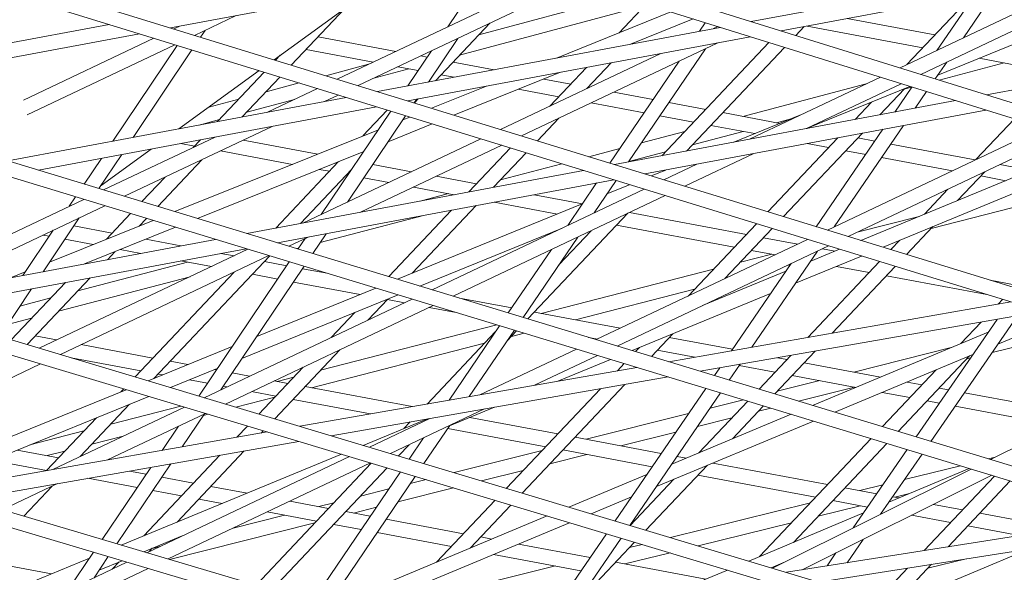
# Model space of a CAD drawing. Units: millimetres. Extents: x -5117 to 3817, y -4865 to 3817.
# Drawn here: x 397 to 497, y -1643 to -1587 of the extents above; entities that cross this region are included whole.
import ezdxf

# ---------------------------------------------------------------- set-up
doc = ezdxf.new("R2010")
doc.units = ezdxf.units.MM
doc.linetypes.add('STRICHPUNKT', pattern=[25.4, 12.7, -6.35, 0, -6.35])
doc.layers.add('DNA Tower XL.04', color=252, linetype='Continuous', plot=False)
doc.layers.add('SICHER-AMERICA', color=7, linetype='STRICHPUNKT')

msp = doc.modelspace()

# ---------------------------------------------------------------- linework, layer by layer
at = {"layer": 'DNA Tower XL.04', "color": 0, "linetype": 'Continuous', "lineweight": 0}
for p, q in [((594.1837671, -1696.8596907, 7739.685923), (49.771181, -1535.5955804, 7739.685923)), ((594.4953852, -1695.3875725, 7739.685923), (55.0525329, -1535.5955804, 7739.685923)), ((112.8446182, -1535.5955803, 7739.685923), (616.1842508, -1686.6834869, 7739.685923)), ((118.0620449, -1535.5955803, 7739.685923), (616.4953294, -1685.210744, 7739.685923)), ((175.9419124, -1535.5955801, 7739.685923), (637.9713022, -1676.079533, 7739.685923)), ((181.0981774, -1535.5955801, 7739.685923), (638.2815871, -1674.6060717, 7739.685923)), ((659.5433642, -1665.0448978, 7739.685923), (239.0642307, -1535.59558, 7739.685923)), ((659.8525786, -1663.5706179, 7739.685923), (244.1622222, -1535.59558, 7739.685923)), ((302.2135964, -1535.5955798, 7739.685923), (680.8987923, -1653.5765503, 7739.685923)), ((307.2564227, -1535.5955798, 7739.685923), (681.2066287, -1652.1013442, 7739.685923)), ((506.8829751, -1580.1788616, 7739.685923), (471.6003365, -1586.7976196, 7739.685923)), ((447.5928426, -1580.8890973, 7739.685923), (412.6048692, -1587.4525784, 7739.685923)), ((444.7633469, -1581.4198895, 7739.685923), (440.7803694, -1587.3281704, 7739.685923)), ((509.9189606, -1581.1354985, 7739.685923), (474.6578844, -1587.7502115, 7739.685923)), ((486.7247099, -1591.5096819, 7739.685923), (507.7322109, -1581.5457163, 7739.685923)), ((488.8372664, -1592.1678578, 7739.685923), (511.2277998, -1581.5479128, 7739.685923)), ((429.5314122, -1592.6636085, 7739.685923), (451.6748478, -1582.1608633, 7739.685923)), ((490.5727074, -1592.2408474, 7739.685923), (514.378316, -1582.5406383, 7739.685923)), ((423.116227, -1590.6886203, 7739.685923), (432.7792635, -1583.6680135, 7739.685923)), ((431.6539425, -1593.3170538, 7739.685923), (453.7874043, -1582.8190392, 7739.685923)), ((496.4348149, -1583.6650229, 7739.685923), (493.1584233, -1588.4581386, 7739.685923)), ((458.4109644, -1584.2595289, 7739.685923), (443.925773, -1588.1445066, 7739.685923)), ((494.1104987, -1584.1010472, 7739.685923), (487.4239031, -1591.178051, 7739.685923)), ((494.3505977, -1584.0560064, 7739.685923), (490.4697561, -1589.7333873, 7739.685923)), ((430.3342585, -1585.4444136, 7739.685923), (424.8693944, -1591.228353, 7739.685923)), ((460.818096, -1585.166941, 7739.685923), (441.9603897, -1590.2246421, 7739.685923)), ((460.9330353, -1585.0452907, 7739.685923), (458.2023152, -1587.9354485, 7739.685923)), ((415.0506073, -1588.2055269, 7739.685923), (419.2769663, -1586.2009431, 7739.685923)), ((451.8096988, -1590.5101946, 7739.685923), (463.4393374, -1585.8261397, 7739.685923)), ((459.324917, -1589.1003961, 7739.685923), (465.7031544, -1586.5314414, 7739.685923)), ((481.3646844, -1586.4920662, 7739.685923), (490.2725228, -1588.1631098, 7739.685923)), ((406.3567807, -1587.0985078, 7739.685923), (371.8020632, -1593.5807133, 7739.685923)), ((412.928077, -1587.5520816, 7739.685923), (413.4865964, -1587.287173, 7739.685923)), ((416.1142074, -1587.7010559, 7739.685923), (415.6514796, -1588.3905123, 7739.685923)), ((468.4527372, -1587.3880855, 7739.685923), (433.6202388, -1593.9224006, 7739.685923)), ((445.0352842, -1586.9702147, 7739.685923), (439.5106618, -1592.8174015, 7739.685923)), ((466.9400679, -1586.916807, 7739.685923), (466.3531216, -1587.7819577, 7739.685923)), ((467.7604509, -1587.5179533, 7739.685923), (468.2001637, -1587.3093952, 7739.685923)), ((476.9984828, -1587.3111329, 7739.685923), (476.1456709, -1588.2137377, 7739.685923)), ((477.2969176, -1587.2551487, 7739.685923), (489.0476508, -1589.459498, 7739.685923)), ((530.631747, -1587.6620831, 7739.685923), (495.5177791, -1594.2491997, 7739.685923)), ((409.4371175, -1588.0468248, 7739.685923), (374.9062267, -1594.5245605, 7739.685923)), ((397.6594881, -1594.7940517, 7739.685923), (410.9215031, -1588.5038099, 7739.685923)), ((427.5950151, -1588.3435923, 7739.685923), (435.5093196, -1589.8282564, 7739.685923)), ((471.5102852, -1588.3406775, 7739.685923), (436.7005755, -1594.8707176, 7739.685923)), ((441.7944512, -1588.5073585, 7739.685923), (438.7988886, -1592.9509248, 7739.685923)), ((398.0480634, -1596.2699208, 7739.685923), (413.0440334, -1589.1572552, 7739.685923)), ((413.281336, -1589.2303115, 7739.685923), (406.7491054, -1598.9632234, 7739.685923)), ((414.7785036, -1589.6912317, 7739.685923), (408.8158238, -1598.5755226, 7739.685923)), ((426.3701431, -1589.6399805, 7739.685923), (433.2035778, -1590.9218815, 7739.685923)), ((448.2572777, -1598.4285807, 7739.685923), (468.2278432, -1588.956439, 7739.685923)), ((466.9614281, -1589.5571062, 7739.685923), (459.1496271, -1601.0715919, 7739.685923)), ((473.404501, -1588.9308284, 7739.685923), (462.5332112, -1600.4368569, 7739.685923)), ((474.998823, -1589.4275462, 7739.685923), (465.0414122, -1599.9663372, 7739.685923)), ((423.7524738, -1590.22636, 7739.685923), (423.2707632, -1590.736196, 7739.685923)), ((439.1351322, -1589.7686871, 7739.685923), (436.727983, -1593.3394111, 7739.685923)), ((438.0175206, -1590.298776, 7739.685923), (438.69243, -1590.425384, 7739.685923)), ((446.1347474, -1597.7751355, 7739.685923), (462.4374732, -1590.0426689, 7739.685923)), ((494.765941, -1590.5322063, 7739.685923), (502.7598953, -1592.031812, 7739.685923)), ((432.726365, -1591.148226, 7739.685923), (428.3883373, -1592.3116998, 7739.685923)), ((436.8266192, -1591.6015369, 7739.685923), (433.2462989, -1592.561791, 7739.685923)), ((435.7117788, -1591.3924012, 7739.685923), (437.7790922, -1591.7802137, 7739.685923)), ((441.3072596, -1590.9159063, 7739.685923), (445.4771145, -1591.6981398, 7739.685923)), ((454.8700649, -1591.4622578, 7739.685923), (451.1553925, -1595.3938177, 7739.685923)), ((457.378266, -1590.9917382, 7739.685923), (454.8948136, -1593.6201911, 7739.685923)), ((464.2887915, -1590.8247514, 7739.685923), (457.251537, -1601.1975665, 7739.685923)), ((491.4791408, -1590.9148032, 7739.685923), (490.3091404, -1592.6264263, 7739.685923)), ((497.3108294, -1591.0096082, 7739.685923), (490.6961767, -1592.7470091, 7739.685923)), ((413.4599439, -1597.7043205, 7739.685923), (421.5989522, -1591.7909849, 7739.685923)), ((422.1220151, -1591.9520158, 7739.685923), (417.3822439, -1596.9685265, 7739.685923)), ((423.7206463, -1592.4441728, 7739.685923), (419.890445, -1596.4980068, 7739.685923)), ((440.0823876, -1592.2122946, 7739.685923), (441.4093477, -1592.4612223, 7739.685923)), ((441.4035222, -1596.3185736, 7739.685923), (452.2322894, -1591.9570847, 7739.685923)), ((450.5243941, -1592.6449715, 7739.685923), (453.2665639, -1593.159382, 7739.685923)), ((471.4165901, -1598.7704018, 7739.685923), (484.7254796, -1592.4579271, 7739.685923)), ((425.663861, -1593.0424137, 7739.685923), (422.3039904, -1593.9435424, 7739.685923)), ((422.4657132, -1596.0149058, 7739.685923), (427.5248383, -1593.6153368, 7739.685923)), ((439.1279414, -1595.61801, 7739.685923), (444.7170711, -1593.3668832, 7739.685923)), ((447.9392565, -1593.6861841, 7739.685923), (452.0416919, -1594.4557702, 7739.685923)), ((455.0195041, -1593.4882204, 7739.685923), (455.1295353, -1593.5088614, 7739.685923)), ((483.2774826, -1593.1447195, 7739.685923), (470.7411999, -1596.4374924, 7739.685923)), ((477.2069601, -1597.6841718, 7739.685923), (486.8380362, -1593.116103, 7739.685923)), ((477.220122, -1597.6817028, 7739.685923), (487.7372095, -1593.3962442, 7739.685923)), ((487.1754342, -1593.625154, 7739.685923), (484.6616291, -1596.2857319, 7739.685923)), ((487.9258024, -1593.4550011, 7739.685923), (486.1863375, -1595.9997081, 7739.685923)), ((487.9094119, -1593.4789792, 7739.685923), (487.1168572, -1593.6871511, 7739.685923)), ((430.4524871, -1594.5166471, 7739.685923), (396.0841526, -1600.9638885, 7739.685923)), ((419.5399141, -1594.6848771, 7739.685923), (416.4899595, -1595.5028853, 7739.685923)), ((425.1911878, -1594.7221992, 7739.685923), (420.3386071, -1596.0236779, 7739.685923)), ((428.2560832, -1594.9286759, 7739.685923), (429.6473686, -1594.2687821, 7739.685923)), ((437.6211017, -1594.6980338, 7739.685923), (437.3664864, -1595.0757259, 7739.685923)), ((437.7580491, -1594.6723435, 7739.685923), (437.3745687, -1595.0782141, 7739.685923)), ((457.6377363, -1593.9793811, 7739.685923), (461.6393124, -1594.7300467, 7739.685923)), ((489.4237461, -1593.9216918, 7739.685923), (488.2705547, -1595.6087246, 7739.685923)), ((433.5328238, -1595.464964, 7739.685923), (399.1883162, -1601.9077357, 7739.685923)), ((455.3319945, -1595.0730062, 7739.685923), (460.7208093, -1596.0839074, 7739.685923)), ((492.3701799, -1594.8396657, 7739.685923), (457.7159451, -1601.3405398, 7739.685923)), ((463.2472916, -1595.0316915, 7739.685923), (466.9788084, -1595.731696, 7739.685923)), ((483.8199413, -1594.9924362, 7739.685923), (482.1534281, -1596.7562516, 7739.685923)), ((434.9921957, -1595.9142484, 7739.685923), (427.9106243, -1606.4189307, 7739.685923)), ((436.4902938, -1596.375455, 7739.685923), (430.5699432, -1605.157602, 7739.685923)), ((434.6271893, -1595.801877, 7739.685923), (432.1426703, -1598.4314588, 7739.685923)), ((436.2081238, -1596.7940212, 7739.685923), (436.9193734, -1596.5075521, 7739.685923)), ((452.0524498, -1596.6285112, 7739.685923), (449.8797429, -1598.9280752, 7739.685923)), ((495.4277278, -1595.7922577, 7739.685923), (460.7962819, -1602.2888568, 7739.685923)), ((462.3287885, -1596.3855522, 7739.685923), (465.7539364, -1597.0280842, 7739.685923)), ((468.7317485, -1596.0605344, 7739.685923), (474.5465896, -1597.1513549, 7739.685923)), ((469.8537256, -1599.0635834, 7739.685923), (476.5587595, -1596.3314444, 7739.685923)), ((475.668731, -1596.6941094, 7739.685923), (474.1856707, -1597.0836492, 7739.685923)), ((498.3474325, -1596.701904, 7739.685923), (494.4410686, -1600.8363474, 7739.685923)), ((407.9347829, -1604.567173, 7739.685923), (422.9331056, -1597.4533916, 7739.685923)), ((413.5409487, -1597.6454671, 7739.685923), (413.6573115, -1597.6672959, 7739.685923)), ((417.5745308, -1596.7650126, 7739.685923), (415.4973644, -1597.3221157, 7739.685923)), ((434.7116633, -1599.0138452, 7739.685923), (439.1949543, -1597.2081157, 7739.685923)), ((467.5068765, -1597.3569226, 7739.685923), (471.9819007, -1598.1964035, 7739.685923)), ((477.2685421, -1597.6619727, 7739.685923), (477.2969195, -1597.6672961, 7739.685923)), ((479.3414179, -1607.9981893, 7739.685923), (501.2507956, -1597.606459, 7739.685923)), ((487.0738748, -1597.3593778, 7739.685923), (480.0223612, -1607.6752144, 7739.685923)), ((405.8018822, -1603.9186465, 7739.685923), (417.1427356, -1598.5396215, 7739.685923)), ((413.0484314, -1606.1220212, 7739.685923), (433.7248511, -1597.7942058, 7739.685923)), ((426.1218525, -1607.2673543, 7739.685923), (444.1281735, -1598.7268638, 7739.685923)), ((448.3130286, -1598.4021378, 7739.685923), (448.2811117, -1598.4359183, 7739.685923)), ((464.8499081, -1597.9848958, 7739.685923), (460.4617947, -1599.1374751, 7739.685923)), ((470.7960905, -1597.9739544, 7739.685923), (465.6457176, -1599.3267485, 7739.685923)), ((480.4008153, -1598.6111936, 7739.685923), (473.2914601, -1606.1356405, 7739.685923)), ((482.9090164, -1598.1406739, 7739.685923), (474.8900913, -1606.6277975, 7739.685923)), ((484.9896576, -1597.7503612, 7739.685923), (478.2205171, -1607.6531072, 7739.685923)), ((481.4639482, -1608.6516346, 7739.685923), (503.3633521, -1598.2646349, 7739.685923)), ((482.443993, -1598.6328484, 7739.685923), (484.1656526, -1598.9558188, 7739.685923)), ((413.6573115, -1599.1934609, 7739.685923), (415.035733, -1599.4520424, 7739.685923)), ((415.6296312, -1598.8234685, 7739.685923), (414.8868819, -1599.6095845, 7739.685923)), ((419.9810273, -1598.8535774, 7739.685923), (427.5631834, -1600.2759329, 7739.685923)), ((431.9122224, -1606.1811244, 7739.685923), (446.2507038, -1599.3803091, 7739.685923)), ((447.1323635, -1599.6517381, 7739.685923), (442.9129943, -1604.1174622, 7739.685923)), ((458.2561272, -1599.7168145, 7739.685923), (455.1185969, -1600.5409164, 7739.685923)), ((477.2969195, -1599.1934611, 7739.685923), (479.4661809, -1599.6003983, 7739.685923)), ((482.7416969, -1609.0450042, 7739.685923), (506.5132443, -1599.2459971, 7739.685923)), ((485.7760991, -1599.2579265, 7739.685923), (494.3699666, -1600.8700715, 7739.685923)), ((405.577287, -1600.7092128, 7739.685923), (403.8264112, -1603.3179878, 7739.685923)), ((407.6440055, -1600.3215119, 7739.685923), (405.3267524, -1603.7741793, 7739.685923)), ((405.5373117, -1603.4604496, 7739.685923), (410.6282063, -1599.7616982, 7739.685923)), ((415.3362557, -1606.8176536, 7739.685923), (432.2283906, -1600.0140298, 7739.685923)), ((417.6752855, -1599.9472026, 7739.685923), (424.9780458, -1601.3171455, 7739.685923)), ((448.7309947, -1600.143895, 7739.685923), (445.4211953, -1603.6469426, 7739.685923)), ((462.9008991, -1600.0477009, 7739.685923), (459.1814798, -1601.0246415, 7739.685923)), ((464.860613, -1603.5401077, 7739.685923), (471.8839824, -1600.2088875, 7739.685923)), ((481.219121, -1599.9292367, 7739.685923), (483.2409942, -1600.3085249, 7739.685923)), ((484.8514407, -1600.6106325, 7739.685923), (492.0642249, -1601.9636967, 7739.685923)), ((484.9948495, -1609.738663, 7739.685923), (508.2492846, -1600.1528178, 7739.685923)), ((415.7839392, -1600.8442779, 7739.685923), (411.2997237, -1605.5903118, 7739.685923)), ((429.6761477, -1601.0419934, 7739.685923), (423.2927774, -1607.7980676, 7739.685923)), ((433.1538373, -1601.3246976, 7739.685923), (437.093042, -1602.0636628, 7739.685923)), ((452.3676457, -1601.2634797, 7739.685923), (446.123587, -1602.9035406, 7739.685923)), ((462.7380826, -1602.8866624, 7739.685923), (466.0936125, -1601.2951174, 7739.685923)), ((496.8781677, -1601.3405911, 7739.685923), (500.0077288, -1601.9276733, 7739.685923)), ((412.044518, -1602.6179046, 7739.685923), (409.6966303, -1605.1028777, 7739.685923)), ((454.5481934, -1601.9347863, 7739.685923), (420.3662421, -1608.3470636, 7739.685923)), ((431.0264255, -1601.7970043, 7739.685923), (425.8009785, -1607.3275479, 7739.685923)), ((427.7172102, -1601.8309922, 7739.685923), (428.7479775, -1602.0243564, 7739.685923)), ((430.5009177, -1602.3531948, 7739.685923), (430.6345754, -1602.378268, 7739.685923)), ((432.2404995, -1602.6795273, 7739.685923), (434.7873002, -1603.157288, 7739.685923)), ((439.601243, -1602.5341825, 7739.685923), (443.685094, -1603.3002822, 7739.685923)), ((461.446906, -1602.4891589, 7739.685923), (462.9129302, -1601.8917895, 7739.685923)), ((495.3381259, -1602.0710409, 7739.685923), (492.5810899, -1604.9890511, 7739.685923)), ((494.9313655, -1602.5015507, 7739.685923), (497.4633074, -1602.976524, 7739.685923)), ((457.6285302, -1602.8831032, 7739.685923), (423.4704056, -1609.2909108, 7739.685923)), ((437.2955012, -1603.6278076, 7739.685923), (441.4093496, -1604.3995347, 7739.685923)), ((445.4380341, -1603.6291206, 7739.685923), (445.4771165, -1603.6364522, 7739.685923)), ((455.88628, -1603.2099363, 7739.685923), (452.9587745, -1607.5250385, 7739.685923)), ((457.8701694, -1602.9574946, 7739.685923), (455.6314111, -1606.2573932, 7739.685923)), ((456.9427543, -1604.3244916, 7739.685923), (459.2528708, -1603.3831751, 7739.685923)), ((402.9525149, -1604.6200783, 7739.685923), (402.3125111, -1605.5736731, 7739.685923)), ((440.8368808, -1604.2921438, 7739.685923), (437.9756787, -1605.0436656, 7739.685923)), ((439.1707958, -1614.0647476, 7739.685923), (460.7315087, -1603.8383907, 7739.685923)), ((441.3036965, -1614.7132741, 7739.685923), (462.854039, -1604.491836, 7739.685923)), ((449.5448833, -1604.3995347, 7739.685923), (454.4543905, -1605.3205213, 7739.685923)), ((491.5987048, -1603.8446675, 7739.685923), (489.2009827, -1606.3823846, 7739.685923)), ((504.0165584, -1604.2058646, 7739.685923), (489.8892862, -1607.8380203, 7739.685923)), ((382.4983107, -1614.9716501, 7739.685923), (403.7876486, -1604.8740078, 7739.685923)), ((386.6174848, -1614.678077, 7739.685923), (405.9205493, -1605.5225344, 7739.685923)), ((435.6592108, -1612.9970204, 7739.685923), (454.4375897, -1605.3452856, 7739.685923)), ((443.6685826, -1605.5018846, 7739.685923), (437.1676764, -1612.3823571, 7739.685923)), ((445.4771165, -1605.1626172, 7739.685923), (451.919813, -1606.3712186, 7739.685923)), ((408.5459006, -1606.3207947, 7739.685923), (406.0830253, -1608.9274691, 7739.685923)), ((438.3049124, -1606.5080688, 7739.685923), (427.7993491, -1609.2674541, 7739.685923)), ((441.1603816, -1605.9724042, 7739.685923), (434.7767898, -1612.7287128, 7739.685923)), ((459.0696153, -1606.2868076, 7739.685923), (448.919963, -1617.0290645, 7739.685923)), ((459.2214587, -1606.2147875, 7739.685923), (471.1095829, -1608.4449103, 7739.685923)), ((488.6606223, -1606.6051297, 7739.685923), (482.3673561, -1608.2231436, 7739.685923)), ((403.328091, -1606.7521507, 7739.685923), (399.6493614, -1612.2333948, 7739.685923)), ((400.3066809, -1611.254, 7739.685923), (410.8303418, -1607.0153984, 7739.685923)), ((402.7822001, -1607.5655187, 7739.685923), (406.6791351, -1608.2965544, 7739.685923)), ((403.8433624, -1611.4466317, 7739.685923), (413.1181661, -1607.7110308, 7739.685923)), ((410.148994, -1606.8082288, 7739.685923), (409.4144273, -1607.5856845, 7739.685923)), ((457.9254066, -1607.4978229, 7739.685923), (469.8847109, -1609.7412985, 7739.685923)), ((472.1427119, -1607.3514603, 7739.685923), (465.1897236, -1614.7104106, 7739.685923)), ((490.0702311, -1607.6465106, 7739.685923), (487.3952655, -1610.4776586, 7739.685923)), ((400.6779648, -1608.0091191, 7739.685923), (397.582643, -1612.6210957, 7739.685923)), ((399.6387922, -1608.502004, 7739.685923), (400.2679529, -1608.6200298, 7739.685923)), ((424.6192397, -1609.6402236, 7739.685923), (426.5892448, -1608.70584, 7739.685923)), ((428.407951, -1608.3646644, 7739.685923), (427.0498371, -1610.3792673, 7739.685923)), ((437.9356262, -1613.6891838, 7739.685923), (452.3216886, -1607.8272116, 7739.685923)), ((453.9707089, -1608.7052451, 7739.685923), (448.4255488, -1616.8787337, 7739.685923)), ((455.3301942, -1608.0604343, 7739.685923), (452.0600942, -1611.5214646, 7739.685923)), ((473.7413431, -1607.8436173, 7739.685923), (468.9291447, -1612.936784, 7739.685923)), ((417.1773821, -1608.9452698, 7739.685923), (383.4806579, -1615.2665222, 7739.685923)), ((401.8724556, -1608.9210225, 7739.685923), (404.7559994, -1609.4619536, 7739.685923)), ((410.0803015, -1608.9345877, 7739.685923), (413.6573134, -1609.6056082, 7739.685923)), ((426.2653871, -1608.8594474, 7739.685923), (425.5485517, -1609.9227888, 7739.685923)), ((455.8552527, -1619.1377981, 7739.685923), (477.334844, -1608.9499177, 7739.685923)), ((457.9881534, -1619.7863247, 7739.685923), (479.4573743, -1609.6033629, 7739.685923)), ((472.8625231, -1608.7737487, 7739.685923), (476.3334734, -1609.4248729, 7739.685923)), ((477.3342019, -1608.94972, 7739.685923), (477.3336939, -1608.9504631, 7739.685923)), ((486.6901239, -1609.0398442, 7739.685923), (485.7966343, -1609.9855017, 7739.685923)), ((420.2815456, -1609.889117, 7739.685923), (386.6095624, -1616.2057282, 7739.685923)), ((399.2665174, -1620.0049777, 7739.685923), (420.4721054, -1609.9470584, 7739.685923)), ((401.4101245, -1620.6484261, 7739.685923), (422.6050061, -1610.5955849, 7739.685923)), ((406.9479047, -1610.1962192, 7739.685923), (406.1807616, -1611.0081532, 7739.685923)), ((407.4951639, -1609.9758003, 7739.685923), (409.5895466, -1610.3686907, 7739.685923)), ((422.6890738, -1610.6211464, 7739.685923), (410.9195815, -1623.0778204, 7739.685923)), ((417.7250803, -1610.3686907, 7739.685923), (419.0565487, -1610.6184642, 7739.685923)), ((425.6010956, -1609.8448461, 7739.685923), (425.435371, -1609.8883752, 7739.685923)), ((451.2980723, -1609.9728904, 7739.685923), (446.9228959, -1616.4218394, 7739.685923)), ((473.6876851, -1610.4547079, 7739.685923), (470.4999279, -1611.2742879, 7739.685923)), ((471.6376511, -1610.0701369, 7739.685923), (474.0277316, -1610.5184981, 7739.685923)), ((478.3430787, -1610.1318791, 7739.685923), (471.6576246, -1619.9121981, 7739.685923)), ((476.1076852, -1613.4020925, 7739.685923), (482.8152568, -1610.6371255, 7739.685923)), ((477.6518266, -1611.1431291, 7739.685923), (480.5621043, -1609.9434667, 7739.685923)), ((478.8416744, -1609.8953926, 7739.685923), (480.104182, -1610.1322295, 7739.685923)), ((482.8091195, -1610.6396554, 7739.685923), (482.8458651, -1610.6465486, 7739.685923)), ((414.3221419, -1611.2564901, 7739.685923), (403.1813077, -1614.1827352, 7739.685923)), ((413.6573134, -1611.1317732, 7739.685923), (416.7508069, -1611.7120894, 7739.685923)), ((424.6714286, -1611.2238982, 7739.685923), (415.4724384, -1624.8695234, 7739.685923)), ((426.1727141, -1611.6803768, 7739.685923), (417.7001981, -1624.2483624, 7739.685923)), ((422.1443197, -1611.1977068, 7739.685923), (424.4033964, -1611.6214927, 7739.685923)), ((475.6544114, -1611.4071277, 7739.685923), (469.5938725, -1620.2732426, 7739.685923)), ((475.5791823, -1611.5171824, 7739.685923), (475.2367691, -1611.6052177, 7739.685923)), ((484.6478861, -1611.2013215, 7739.685923), (477.3601481, -1618.9145663, 7739.685923)), ((486.2465173, -1611.6934784, 7739.685923), (479.8324432, -1618.482049, 7739.685923)), ((480.2646981, -1611.6885061, 7739.685923), (483.5969554, -1612.3136125, 7739.685923)), ((396.3281442, -1612.8564302, 7739.685923), (397.8309274, -1612.2511561, 7739.685923)), ((414.5897968, -1612.7370676, 7739.685923), (401.2322988, -1616.2455404, 7739.685923)), ((419.0616836, -1612.276201, 7739.685923), (408.9990189, -1622.9263913, 7739.685923)), ((420.9194477, -1612.4940951, 7739.685923), (423.4900586, -1612.9763224, 7739.685923)), ((426.0093205, -1611.922752, 7739.685923), (428.5169744, -1612.393169, 7739.685923)), ((467.7741451, -1611.9750932, 7739.685923), (450.2735483, -1616.4745388, 7739.685923)), ((466.6453392, -1615.680177, 7739.685923), (475.1220402, -1612.185947, 7739.685923)), ((485.3498955, -1612.6424509, 7739.685923), (495.5354642, -1614.5531871, 7739.685923)), ((401.9199478, -1613.3336149, 7739.685923), (396.423055, -1619.151453, 7739.685923)), ((404.4281489, -1612.8630952, 7739.685923), (398.0307358, -1619.634032, 7739.685923)), ((425.0959827, -1613.2775817, 7739.685923), (431.8577252, -1614.5460337, 7739.685923)), ((495.8955743, -1613.094576, 7739.685923), (498.5340719, -1613.5895384, 7739.685923)), ((398.477543, -1613.9793842, 7739.685923), (395.2438732, -1618.797497, 7739.685923)), ((419.8506918, -1621.0583567, 7739.685923), (435.73221, -1614.5870225, 7739.685923)), ((421.3561633, -1618.825166, 7739.685923), (433.4557946, -1613.8948591, 7739.685923)), ((465.8412694, -1614.0208232, 7739.685923), (453.7563474, -1617.1278857, 7739.685923)), ((459.5028313, -1620.2468754, 7739.685923), (473.5778988, -1614.4449104, 7739.685923)), ((400.4364892, -1614.9036877, 7739.685923), (397.305204, -1615.7261493, 7739.685923)), ((416.0347241, -1625.0383052, 7739.685923), (437.1565623, -1615.0201089, 7739.685923)), ((418.1783312, -1625.6817537, 7739.685923), (439.289463, -1615.6686355, 7739.685923)), ((434.6792443, -1615.0160805, 7739.685923), (432.6606341, -1617.1525507, 7739.685923)), ((434.6316922, -1615.0664091, 7739.685923), (436.3710226, -1615.3926944, 7739.685923)), ((441.9784673, -1614.9184439, 7739.685923), (447.2694687, -1615.910996, 7739.685923)), ((497.9829975, -1615.3066882, 7739.685923), (463.2434068, -1621.384229, 7739.685923)), ((497.1530603, -1615.0511826, 7739.685923), (496.6994935, -1615.5312317, 7739.685923)), ((431.3237514, -1616.3833627, 7739.685923), (428.921213, -1618.9261774, 7739.685923)), ((438.8792236, -1615.8632141, 7739.685923), (441.6209285, -1616.3775373, 7739.685923)), ((449.5688087, -1616.3423349, 7739.685923), (458.2969801, -1617.9796743, 7739.685923)), ((501.1370137, -1616.2776883, 7739.685923), (466.4224638, -1622.3508483, 7739.685923)), ((498.6578777, -1616.7114024, 7739.685923), (489.8590736, -1629.4769482, 7739.685923)), ((398.4874802, -1616.9664929, 7739.685923), (396.0415766, -1617.6089325, 7739.685923)), ((445.7580858, -1617.6354751, 7739.685923), (427.8554598, -1622.2382832, 7739.685923)), ((446.0411373, -1617.7215393, 7739.685923), (440.9049212, -1625.2922503, 7739.685923)), ((496.5862836, -1617.0738188, 7739.685923), (488.3529306, -1629.0189926, 7739.685923)), ((494.9758, -1617.3555659, 7739.685923), (492.9182324, -1619.533268, 7739.685923)), ((496.6714431, -1619.593376, 7739.685923), (503.1422987, -1616.8950382, 7739.685923)), ((445.6313458, -1618.3255663, 7739.685923), (438.6814574, -1625.6812356, 7739.685923)), ((447.5437902, -1618.1784336, 7739.685923), (442.9616576, -1624.9324331, 7739.685923)), ((447.7692333, -1618.2469815, 7739.685923), (446.8047279, -1619.2678012, 7739.685923)), ((448.5180482, -1618.474665, 7739.685923), (447.2448181, -1618.8020156, 7739.685923)), ((463.6295929, -1618.5457591, 7739.685923), (461.4600428, -1620.8419821, 7739.685923)), ((477.837813, -1625.821782, 7739.685923), (495.6868338, -1618.3787651, 7739.685923)), ((506.3175699, -1617.8725819, 7739.685923), (496.083162, -1620.4468703, 7739.685923)), ((398.8506053, -1618.7662931, 7739.685923), (401.0200554, -1619.1732656, 7739.685923)), ((403.5282564, -1619.6437853, 7739.685923), (410.8099096, -1621.0097687, 7739.685923)), ((444.5190353, -1619.5028209, 7739.685923), (426.9102733, -1624.0300759, 7739.685923)), ((455.0824214, -1618.9028122, 7739.685923), (455.9912383, -1619.0732995, 7739.685923)), ((463.2810531, -1618.9146489, 7739.685923), (469.6995098, -1620.1187032, 7739.685923)), ((410.3189033, -1623.3225822, 7739.685923), (418.8620264, -1619.8414664, 7739.685923)), ((429.8182702, -1620.1608708, 7739.685923), (423.1826636, -1627.1839086, 7739.685923)), ((444.0334905, -1624.7449206, 7739.685923), (453.8410191, -1620.0931595, 7739.685923)), ((449.5792389, -1623.774716, 7739.685923), (455.9739198, -1620.741686, 7739.685923)), ((460.2494857, -1619.9390926, 7739.685923), (459.8569493, -1620.3545479, 7739.685923)), ((462.0561811, -1620.2110372, 7739.685923), (465.8651371, -1620.9255687, 7739.685923)), ((475.6364547, -1620.7389005, 7739.685923), (472.3970291, -1624.1674655, 7739.685923)), ((478.1087498, -1620.3063832, 7739.685923), (474.0001225, -1624.6548996, 7739.685923)), ((480.0917144, -1626.5070998, 7739.685923), (494.1148215, -1620.6594837, 7739.685923)), ((491.9333659, -1619.943956, 7739.685923), (482.03721, -1622.433163, 7739.685923)), ((378.6410574, -1631.4479116, 7739.685923), (399.3879578, -1621.6075502, 7739.685923)), ((402.5131647, -1620.9795267, 7739.685923), (409.5850376, -1622.3061569, 7739.685923)), ((412.5628498, -1621.3386071, 7739.685923), (414.3603263, -1621.6758002, 7739.685923)), ((451.9513068, -1623.359733, 7739.685923), (457.3139964, -1621.1491477, 7739.685923)), ((458.7062196, -1621.5724649, 7739.685923), (458.0208028, -1622.297901, 7739.685923)), ((470.475322, -1621.6418183, 7739.685923), (469.3766497, -1623.2490935, 7739.685923)), ((474.2751389, -1620.9770568, 7739.685923), (475.2403575, -1621.1581246, 7739.685923)), ((476.9932976, -1621.486963, 7739.685923), (484.7456128, -1622.9412391, 7739.685923)), ((493.7896789, -1620.7950677, 7739.685923), (486.5402023, -1628.4678172, 7739.685923)), ((493.8792757, -1621.0012198, 7739.685923), (493.5062462, -1621.095049, 7739.685923)), ((495.9133018, -1631.3177876, 7739.685923), (516.5507594, -1621.0229864, 7739.685923)), ((411.3379778, -1622.6349953, 7739.685923), (411.7956374, -1622.7208488, 7739.685923)), ((412.6078246, -1624.0096498, 7739.685923), (417.3565549, -1622.0746571, 7739.685923)), ((417.0822787, -1622.186418, 7739.685923), (417.2588796, -1622.219547, 7739.685923)), ((418.8648037, -1622.5208063, 7739.685923), (420.6402711, -1622.8538706, 7739.685923)), ((426.0788491, -1621.9344975, 7739.685923), (421.5749828, -1626.7013296, 7739.685923)), ((459.9703535, -1621.9568355, 7739.685923), (425.7268262, -1627.9475922, 7739.685923)), ((468.41157, -1622.0028628, 7739.685923), (467.8723516, -1622.7916989, 7739.685923)), ((470.3852978, -1621.7735169, 7739.685923), (474.0154855, -1622.4545128, 7739.685923)), ((490.3843663, -1622.2150783, 7739.685923), (484.9371088, -1627.980383, 7739.685923)), ((414.5175899, -1623.2314667, 7739.685923), (416.3455418, -1623.5743767, 7739.685923)), ((423.1484721, -1623.3243903, 7739.685923), (424.5221541, -1623.5820827, 7739.685923)), ((425.129677, -1622.9390886, 7739.685923), (423.4274742, -1623.376729, 7739.685923)), ((463.1494105, -1622.9234548, 7739.685923), (428.9318955, -1628.9096607, 7739.685923)), ((458.7694044, -1623.6897178, 7739.685923), (448.3345913, -1634.7337852, 7739.685923)), ((478.5617434, -1623.3073566, 7739.685923), (474.2481799, -1624.392359, 7739.685923)), ((475.7684256, -1622.7833512, 7739.685923), (482.2213199, -1623.9938657, 7739.685923)), ((487.4336967, -1623.4455034, 7739.685923), (488.9526019, -1623.7304386, 7739.685923)), ((385.4375287, -1633.46114, 7739.685923), (408.1057655, -1624.2243823, 7739.685923)), ((407.8462377, -1624.1464796, 7739.685923), (407.5640885, -1624.4451025, 7739.685923)), ((417.9514659, -1623.875636, 7739.685923), (418.3345293, -1623.9474958, 7739.685923)), ((420.8427303, -1624.4180155, 7739.685923), (423.2972821, -1624.878471, 7739.685923)), ((426.2750942, -1623.9109211, 7739.685923), (437.1449956, -1625.950033, 7739.685923)), ((456.2971093, -1624.1222352, 7739.685923), (446.7269105, -1634.2512062, 7739.685923)), ((466.9850733, -1624.0897206, 7739.685923), (457.7726448, -1637.5668141, 7739.685923)), ((468.4893715, -1624.5471152, 7739.685923), (459.2802599, -1638.0193563, 7739.685923)), ((482.0840277, -1623.9681107, 7739.685923), (476.4238069, -1625.3918414, 7739.685923)), ((484.9094038, -1624.49813, 7739.685923), (487.7277299, -1625.0268268, 7739.685923)), ((490.7055421, -1624.059277, 7739.685923), (491.6494286, -1624.236343, 7739.685923)), ((493.2626348, -1624.5389684, 7739.685923), (502.6648464, -1626.3027526, 7739.685923)), ((387.7393118, -1634.1429667, 7739.685923), (410.3946868, -1624.9114499, 7739.685923)), ((408.4311494, -1625.7115438, 7739.685923), (403.409289, -1631.0266139, 7739.685923)), ((423.1968013, -1624.9848185, 7739.685923), (419.2430253, -1626.0013439, 7739.685923)), ((425.0502222, -1625.2073093, 7739.685923), (432.9353283, -1626.686496, 7739.685923)), ((471.2462994, -1625.3853825, 7739.685923), (466.2804267, -1630.641196, 7739.685923)), ((470.8180127, -1625.2551583, 7739.685923), (467.4213671, -1626.1095258, 7739.685923)), ((489.4806701, -1625.3556652, 7739.685923), (490.7179427, -1625.5877683, 7739.685923)), ((400.6522871, -1632.3342741, 7739.685923), (414.0125574, -1625.9974293, 7739.685923)), ((406.1980354, -1631.3640695, 7739.685923), (416.1561644, -1626.6408778, 7739.685923)), ((413.653483, -1625.8896456, 7739.685923), (406.5332257, -1627.7202809, 7739.685923)), ((416.0549609, -1626.6888791, 7739.685923), (413.7997791, -1630.0341774, 7739.685923)), ((416.4326992, -1626.7238854, 7739.685923), (415.9472174, -1626.848704, 7739.685923)), ((434.9465379, -1630.7150813, 7739.685923), (444.4924398, -1626.1874109, 7739.685923)), ((440.9527719, -1627.8935027, 7739.685923), (445.5333833, -1626.0053024, 7739.685923)), ((465.2271398, -1626.6614458, 7739.685923), (454.8506313, -1629.2714772, 7739.685923)), ((463.5435616, -1631.7824649, 7739.685923), (475.6634968, -1626.7284688, 7739.685923)), ((472.8493928, -1625.8728166, 7739.685923), (469.6857393, -1629.2211854, 7739.685923)), ((473.601937, -1626.1016341, 7739.685923), (472.3311988, -1626.4212663, 7739.685923)), ((492.3311489, -1625.8903936, 7739.685923), (501.4399744, -1627.5991409, 7739.685923)), ((405.0756564, -1627.0788259, 7739.685923), (400.0027667, -1632.4479049, 7739.685923)), ((432.1837715, -1629.8857792, 7739.685923), (438.6954221, -1627.2015741, 7739.685923)), ((432.8029308, -1630.0716328, 7739.685923), (438.9466914, -1627.1576156, 7739.685923)), ((436.957764, -1627.5055698, 7739.685923), (436.3197063, -1628.1808816, 7739.685923)), ((443.0020259, -1627.0487678, 7739.685923), (451.946643, -1628.7267108, 7739.685923)), ((461.9897321, -1634.0556012, 7739.685923), (477.9173982, -1627.4137866, 7739.685923)), ((469.624232, -1627.102157, 7739.685923), (466.1445522, -1627.9774103, 7739.685923)), ((422.4305411, -1628.524263, 7739.685923), (388.6951956, -1634.4261154, 7739.685923)), ((403.807443, -1628.4210862, 7739.685923), (398.3178147, -1629.8324828, 7739.685923)), ((413.395642, -1627.9502077, 7739.685923), (411.74889, -1630.3929715, 7739.685923)), ((420.4222016, -1627.9214179, 7739.685923), (419.3421121, -1629.0645703, 7739.685923)), ((422.0298823, -1628.4039969, 7739.685923), (421.8144072, -1628.6320529, 7739.685923)), ((440.9799897, -1627.8533841, 7739.685923), (438.3461958, -1631.7355596, 7739.685923)), ((440.7740229, -1628.1569762, 7739.685923), (450.721771, -1630.023099, 7739.685923)), ((463.950325, -1628.5293303, 7739.685923), (458.3729156, -1629.9322312, 7739.685923)), ((425.6356104, -1629.4863315, 7739.685923), (391.9271631, -1635.3834782, 7739.685923)), ((407.8032412, -1628.9425399, 7739.685923), (404.60035, -1629.7660109, 7739.685923)), ((438.3073532, -1629.1210293, 7739.685923), (436.8402502, -1631.2835186, 7739.685923)), ((453.6995832, -1629.0555492, 7739.685923), (462.4664384, -1630.7001454, 7739.685923)), ((483.7863791, -1629.1983, 7739.685923), (472.4607755, -1641.1851682, 7739.685923)), ((485.3894726, -1629.6857342, 7739.685923), (475.8840366, -1639.7461611, 7739.685923)), ((397.020191, -1630.3612331, 7739.685923), (401.2284397, -1631.150669, 7739.685923)), ((401.8745672, -1630.4668162, 7739.685923), (400.0641992, -1630.9322662, 7739.685923)), ((420.0907137, -1630.4563871, 7739.685923), (413.2591752, -1637.6867965, 7739.685923)), ((436.8354358, -1629.8191673, 7739.685923), (435.7586274, -1630.9588469, 7739.685923)), ((450.3661656, -1630.399467, 7739.685923), (441.4045828, -1632.6535984, 7739.685923)), ((452.4747112, -1630.3519374, 7739.685923), (461.54178, -1632.0528514, 7739.685923)), ((487.4595357, -1630.3151544, 7739.685923), (481.976566, -1638.2699968, 7739.685923)), ((394.4555021, -1631.4062817, 7739.685923), (400.0035677, -1632.4470572, 7739.685923)), ((407.5909142, -1640.0233432, 7739.685923), (429.9853592, -1630.7919995, 7739.685923)), ((417.6184186, -1630.8889044, 7739.685923), (409.8790681, -1639.0801301, 7739.685923)), ((410.1949656, -1640.7947068, 7739.685923), (430.780764, -1631.0307569, 7739.685923)), ((412.3495733, -1641.4329376, 7739.685923), (432.9243711, -1631.6742053, 7739.685923)), ((432.9981654, -1631.6963562, 7739.685923), (421.2950799, -1644.0827462, 7739.685923)), ((454.897449, -1630.8064248, 7739.685923), (451.1561513, -1631.7474836, 7739.685923)), ((464.0768848, -1631.002253, 7739.685923), (464.9995198, -1631.1753324, 7739.685923)), ((467.6876037, -1631.6795967, 7739.685923), (479.371132, -1633.8713389, 7739.685923)), ((488.9656786, -1630.77311, 7739.685923), (484.7529795, -1636.8850091, 7739.685923)), ((496.3817793, -1631.084092, 7739.685923), (495.7000173, -1631.2529366, 7739.685923)), ((410.585073, -1632.1193578, 7739.685923), (405.6452511, -1639.4470053, 7739.685923)), ((412.6359621, -1631.7605636, 7739.685923), (407.1531519, -1639.8936707, 7739.685923)), ((408.4155212, -1632.4989114, 7739.685923), (410.1143628, -1632.8176014, 7739.685923)), ((434.6058462, -1632.1789352, 7739.685923), (422.9074536, -1644.5603583, 7739.685923)), ((435.95751, -1632.5846653, 7739.685923), (427.0086268, -1645.7751943, 7739.685923)), ((448.4491845, -1632.4283744, 7739.685923), (444.208124, -1633.4951398, 7739.685923)), ((467.1518732, -1631.9029956, 7739.685923), (460.9105552, -1638.5087235, 7739.685923)), ((473.7637553, -1642.36688, 7739.685923), (493.9606203, -1632.2918643, 7739.685923)), ((485.5943561, -1635.6643169, 7739.685923), (493.7612849, -1632.2312547, 7739.685923)), ((492.8583355, -1631.9567053, 7739.685923), (487.180685, -1633.3628276, 7739.685923)), ((404.2058539, -1633.2353745, 7739.685923), (409.201025, -1634.172431, 7739.685923)), ((411.7202869, -1633.1188607, 7739.685923), (414.9406842, -1633.722983, 7739.685923)), ((437.4634556, -1633.0367063, 7739.685923), (428.5179363, -1646.222277, 7739.685923)), ((438.5658853, -1633.3676237, 7739.685923), (436.9659196, -1633.7700674, 7739.685923)), ((453.0626217, -1636.1530023, 7739.685923), (461.002207, -1632.8422063, 7739.685923)), ((463.7465606, -1633.3230062, 7739.685923), (459.3028744, -1638.0261445, 7739.685923)), ((466.1869557, -1632.9242514, 7739.685923), (478.14626, -1635.1677271, 7739.685923)), ((476.7830161, -1642.5370242, 7739.685923), (496.048397, -1632.9266705, 7739.685923)), ((496.3264589, -1633.0112176, 7739.685923), (489.1802513, -1640.5746686, 7739.685923)), ((497.9295523, -1633.4986518, 7739.685923), (491.6067977, -1640.1905711, 7739.685923)), ((395.4953154, -1636.4404246, 7739.685923), (401.1112363, -1633.7767644, 7739.685923)), ((400.5669252, -1634.034934, 7739.685923), (397.6821058, -1637.0881885, 7739.685923)), ((410.8069491, -1634.4736903, 7739.685923), (413.7158122, -1635.0193712, 7739.685923)), ((416.6936243, -1634.0518214, 7739.685923), (420.3935417, -1634.7458981, 7739.685923)), ((434.780328, -1634.3198152, 7739.685923), (431.898085, -1635.0447936, 7739.685923)), ((441.3694266, -1634.2091651, 7739.685923), (435.7006575, -1635.635046, 7739.685923)), ((481.1240721, -1634.2001773, 7739.685923), (484.3629495, -1634.8077663, 7739.685923)), ((484.983894, -1633.9068831, 7739.685923), (482.64647, -1634.4857677, 7739.685923)), ((415.4687523, -1635.3482096, 7739.685923), (417.8491203, -1635.7947487, 7739.685923)), ((424.7321945, -1635.5597968, 7739.685923), (428.6529286, -1636.295297, 7739.685923)), ((429.1911182, -1635.7256844, 7739.685923), (427.6640527, -1636.1097913, 7739.685923)), ((445.5741293, -1635.4712945, 7739.685923), (439.642621, -1641.7491239, 7739.685923)), ((455.3287409, -1636.8332253, 7739.685923), (459.4483775, -1635.1153426, 7739.685923)), ((477.6127158, -1635.7324232, 7739.685923), (463.3933384, -1639.2539827, 7739.685923)), ((479.8992001, -1635.4965655, 7739.685923), (483.4314636, -1636.1591916, 7739.685923)), ((485.9761557, -1635.1103917, 7739.685923), (486.6232958, -1635.2317903, 7739.685923)), ((487.697997, -1634.7800273, 7739.685923), (486.1968682, -1635.1517957, 7739.685923)), ((422.4264527, -1636.6534219, 7739.685923), (427.4280566, -1637.5916852, 7739.685923)), ((430.4058688, -1636.6241354, 7739.685923), (432.8996249, -1637.0919453, 7739.685923)), ((433.5150659, -1636.1847938, 7739.685923), (431.186337, -1636.7705454, 7739.685923)), ((447.1818101, -1635.9538735, 7739.685923), (443.0479336, -1640.3291133, 7739.685923)), ((471.3635378, -1641.6464046, 7739.685923), (483.0293911, -1636.7425294, 7739.685923)), ((482.6904716, -1636.020187, 7739.685923), (478.4006626, -1637.0825977, 7739.685923)), ((490.1145366, -1635.8867208, 7739.685923), (493.0833764, -1636.4436529, 7739.685923)), ((424.188586, -1636.9839849, 7739.685923), (418.9529654, -1638.3009148, 7739.685923)), ((428.7504396, -1646.2911484, 7739.685923), (450.8788706, -1637.0636234, 7739.685923)), ((431.0291225, -1646.9661324, 7739.685923), (453.1449898, -1637.7438465, 7739.685923)), ((434.5076041, -1637.3935901, 7739.685923), (442.3651731, -1638.867611, 7739.685923)), ((475.7066292, -1637.7497998, 7739.685923), (466.2141341, -1640.1007035, 7739.685923)), ((510.2386546, -1637.2413387, 7739.685923), (475.1773166, -1642.79119, 7739.685923)), ((487.8912099, -1636.9958065, 7739.685923), (491.8585045, -1637.7400411, 7739.685923)), ((494.8363166, -1636.7724913, 7739.685923), (503.2405637, -1638.3490649, 7739.685923)), ((427.274137, -1637.7545917, 7739.685923), (412.4877208, -1641.4738592, 7739.685923)), ((429.1809968, -1637.9205236, 7739.685923), (431.9811218, -1638.4458061, 7739.685923)), ((433.589101, -1638.7474509, 7739.685923), (441.1403011, -1640.1639993, 7739.685923)), ((513.523355, -1638.2400797, 7739.685923), (478.48987, -1643.7855221, 7739.685923)), ((493.6114446, -1638.0688795, 7739.685923), (498.8281807, -1639.0475, 7739.685923)), ((409.8811026, -1640.7017353, 7739.685923), (413.7761075, -1639.0961528, 7739.685923)), ((444.1181132, -1639.1964494, 7739.685923), (445.2534267, -1639.4094257, 7739.685923)), ((456.8843667, -1638.8662985, 7739.685923), (451.6564858, -1646.514297, 7739.685923)), ((458.3919818, -1639.3188407, 7739.685923), (453.6938905, -1646.1917967, 7739.685923)), ((459.7577739, -1639.7288118, 7739.685923), (453.8052553, -1646.0288783, 7739.685923)), ((482.9921631, -1639.4396497, 7739.685923), (481.3562107, -1641.8131342, 7739.685923)), ((404.7661631, -1640.7510295, 7739.685923), (402.171134, -1644.6004513, 7739.685923)), ((410.7483165, -1640.3442561, 7739.685923), (410.4264546, -1640.6849104, 7739.685923)), ((411.500641, -1640.1754182, 7739.685923), (410.7230375, -1640.371011, 7739.685923)), ((447.9415106, -1639.9136901, 7739.685923), (455.233367, -1641.2815875, 7739.685923)), ((460.5345694, -1639.9619832, 7739.685923), (459.2328726, -1640.2843603, 7739.685923)), ((486.2516551, -1646.1153841, 7739.685923), (499.7829156, -1640.4150507, 7739.685923)), ((383.4698726, -1649.9664174, 7739.685923), (404.3584576, -1641.3558129, 7739.685923)), ((393.3999099, -1641.6204076, 7739.685923), (400.4899949, -1642.9504543, 7739.685923)), ((406.2740639, -1641.1976949, 7739.685923), (404.830453, -1643.3391227, 7739.685923)), ((405.3489807, -1642.5699475, 7739.685923), (407.6728122, -1641.6120275, 7739.685923)), ((407.3682093, -1641.7375896, 7739.685923), (406.6870334, -1642.458537, 7739.685923)), ((445.4172177, -1640.9663167, 7739.685923), (454.3087086, -1642.6342936, 7739.685923)), ((455.2388907, -1641.2735067, 7739.685923), (455.2179441, -1641.2786943, 7739.685923)), ((463.3553651, -1640.8087039, 7739.685923), (458.7683423, -1641.9447223, 7739.685923)), ((473.6217843, -1642.3242645, 7739.685923), (475.0672193, -1641.7166593, 7739.685923)), ((480.2157496, -1640.8246374, 7739.685923), (479.3113116, -1642.1368208, 7739.685923)), ((493.445712, -1641.4181653, 7739.685923), (489.5356766, -1642.3826181, 7739.685923)), ((388.0413976, -1651.3022579, 7739.685923), (408.1646212, -1641.7577096, 7739.685923)), ((390.2072708, -1651.9351454, 7739.685923), (410.3192289, -1642.3959404, 7739.685923)), ((451.7115475, -1642.1470857, 7739.685923), (438.1589962, -1645.5034996, 7739.685923)), ((457.8303577, -1641.7687635, 7739.685923), (466.9864272, -1643.4863733, 7739.685923)), ((464.6918234, -1644.4509364, 7739.685923), (469.1899788, -1642.5600851, 7739.685923)), ((487.4930158, -1642.3604162, 7739.685923), (484.4548021, -1645.5760211, 7739.685923)), ((489.9195622, -1641.9763187, 7739.685923), (486.0624829, -1646.0586001, 7739.685923))]:
    msp.add_line(p, q, dxfattribs=at)
for points, knots in [([(82.8150499, -1830.8314891, 7739.685923), (139.38293, -1828.2514901, 7739.685923), (194.6395482, -1822.9711033, 7739.685923), (302.301396, -1807.0200949, 7739.685923), (354.7066117, -1796.3494006, 7739.685923), (456.4432028, -1769.6513816, 7739.685923), (505.7745164, -1753.6239755, 7739.685923), (601.1482851, -1716.2716989, 7739.685923), (647.1906201, -1694.9467749, 7739.685923), (735.7815578, -1647.0863735, 7739.685923), (778.3300046, -1620.5509105, 7739.685923), (819.0363518, -1591.467864, 7739.685923)], [4.39005326556, 4.39005326556, 4.39005326556, 4.39005326556, 4.45371430133, 4.45371430133, 4.5173753371, 4.5173753371, 4.58103637287, 4.58103637287, 4.64469740864, 4.64469740864, 4.7083584444, 4.7083584444, 4.7083584444, 4.7083584444]), ([(64.6458393, -1926.1836382, 7739.685923), (142.2625816, -1921.2512512, 7739.685923), (218.2535872, -1912.8492334, 7739.685923), (366.6968423, -1889.0926797, 7739.685923), (439.149101, -1873.7378779, 7739.685923), (580.221042, -1836.0921035, 7739.685923), (648.8405744, -1813.8008373, 7739.685923), (781.9483678, -1762.3371125, 7739.685923), (846.4362903, -1733.1644414, 7739.685923), (955.3938, -1676.1918095, 7739.685923), (1000.8330708, -1649.8771887, 7739.685923), (1044.968563, -1621.6888855, 7739.685923)], [3.18362421759, 3.18362421759, 3.18362421759, 3.18362421759, 3.24264505885, 3.24264505885, 3.30166590208, 3.30166590208, 3.36068674531, 3.36068674531, 3.41970758853, 3.41970758853, 3.4639521383, 3.4639521383, 3.4639521383, 3.4639521383])]:
    msp.add_open_spline(points, degree=3, knots=knots, dxfattribs=at)
at = {"layer": 'SICHER-AMERICA'}
msp.add_circle((0, 0), 3816.92527, dxfattribs=at)

doc.saveas('drawing.dxf')
